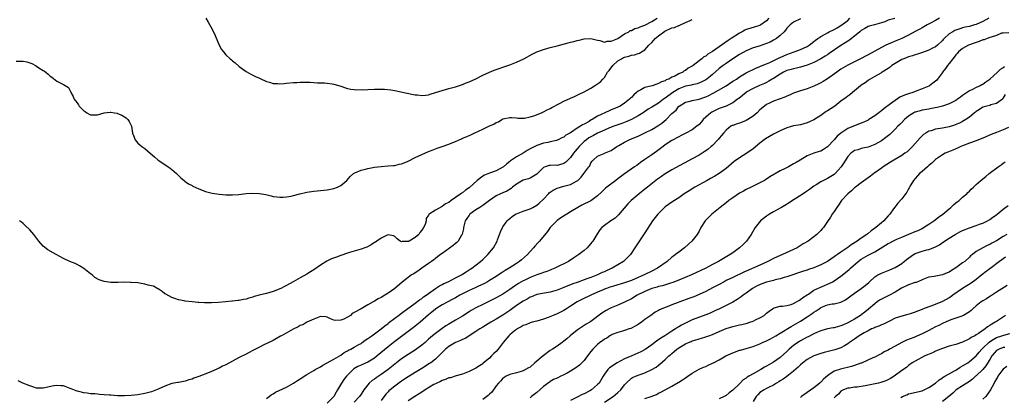
# Model space of a CAD drawing. Units: inches. Extents: x 2565000 to 2568000, y 1524000 to 1527000.
# Drawn here: x 2565830 to 2566121, y 1526645 to 1526757 of the extents above; entities that cross this region are included whole.
import ezdxf

# ---------------------------------------------------------------- set-up
doc = ezdxf.new("R2010")
doc.units = ezdxf.units.IN
doc.header["$MEASUREMENT"] = 0
doc.layers.add('LD25651524_2ft', color=93, linetype='Continuous')

msp = doc.modelspace()

# ---------------------------------------------------------------- linework, layer by layer
at = {"layer": 'LD25651524_2ft'}
for points, elevation in [([(2565829, 1526744.31), (2565831, 1526744.31), (2565832.09, 1526744.09), (2565833, 1526743.77), (2565833.6, 1526743.6), (2565834.65, 1526743), (2565835, 1526742.78), (2565835.69, 1526742.31), (2565837, 1526741.5), (2565837.33, 1526741.33), (2565837.76, 1526741), (2565838.48, 1526740.48), (2565839, 1526739.88), (2565839.53, 1526739.53), (2565841, 1526738.39), (2565842.37, 1526737.63), (2565843, 1526737.34), (2565844.48, 1526736.48), (2565845.14, 1526735.14), (2565845.16, 1526735), (2565845.86, 1526733.86), (2565846.16, 1526733), (2565846.56, 1526732.56), (2565847, 1526731.91), (2565847.39, 1526731.39), (2565847.66, 1526731), (2565849, 1526729.62), (2565849.36, 1526729.36), (2565849.9, 1526729), (2565850.6, 1526728.6), (2565851, 1526728.4), (2565852.4, 1526728.4), (2565853, 1526728.42), (2565855, 1526728.96), (2565856.83, 1526729.17), (2565857, 1526729.17), (2565858.09, 1526729), (2565858.85, 1526728.85), (2565859, 1526728.81), (2565860.26, 1526728.26), (2565861, 1526727.76), (2565861.49, 1526727.49), (2565861.98, 1526727), (2565862.43, 1526726.43), (2565863.1, 1526725), (2565863.43, 1526723), (2565863.7, 1526722.3), (2565864.14, 1526721), (2565865, 1526720.04), (2565866.13, 1526719), (2565867, 1526718.41), (2565868.59, 1526717), (2565869.94, 1526715.94), (2565871, 1526715.02), (2565873, 1526713.67), (2565873.97, 1526713), (2565874.56, 1526712.56), (2565875, 1526712.16), (2565876.41, 1526711), (2565877.71, 1526709.71), (2565878.82, 1526708.82), (2565879, 1526708.7), (2565879.97, 1526707.97), (2565881, 1526707.45), (2565881.27, 1526707.27), (2565883, 1526706.47), (2565883.81, 1526706.19), (2565885, 1526705.72), (2565887, 1526705.2), (2565889, 1526704.86), (2565891, 1526704.71), (2565893, 1526704.7), (2565894.84, 1526704.84), (2565897, 1526705.09), (2565899, 1526705.23), (2565901, 1526705.14), (2565902.82, 1526704.82), (2565904.42, 1526704.42), (2565905, 1526704.26), (2565906.07, 1526704.07), (2565907, 1526703.98), (2565907.99, 1526703.99), (2565909, 1526704.1), (2565910.35, 1526704.35), (2565911, 1526704.5), (2565912.86, 1526705), (2565914.6, 1526705.4), (2565915, 1526705.48), (2565916.32, 1526705.68), (2565917, 1526705.81), (2565919, 1526706.02), (2565921, 1526706.21), (2565923, 1526706.57), (2565924.08, 1526707), (2565925, 1526707.5), (2565926.77, 1526709), (2565927.84, 1526710.16), (2565928.8, 1526711), (2565929, 1526711.13), (2565929.2, 1526711.2), (2565931, 1526711.98), (2565932.31, 1526712.31), (2565933, 1526712.52), (2565935, 1526712.91), (2565937, 1526713.14), (2565939, 1526713.25), (2565940.58, 1526713.42), (2565941, 1526713.43), (2565942.25, 1526713.75), (2565943, 1526713.88), (2565943.78, 1526714.22), (2565945, 1526714.7), (2565947, 1526715.73), (2565949, 1526716.69), (2565951, 1526717.55), (2565952.03, 1526717.97), (2565953.49, 1526718.51), (2565955, 1526718.99), (2565957, 1526719.67), (2565958.19, 1526720.19), (2565959, 1526720.53), (2565960.7, 1526721.3), (2565961, 1526721.46), (2565962.14, 1526721.86), (2565963, 1526722.32), (2565963.51, 1526722.49), (2565964.5, 1526723), (2565967, 1526724.15), (2565969, 1526725.17), (2565970.34, 1526725.66), (2565971, 1526726.14), (2565971.64, 1526726.36), (2565972.62, 1526727), (2565973, 1526727.2), (2565975, 1526727.63), (2565975.56, 1526727.56), (2565977, 1526727.46), (2565977.39, 1526727.39), (2565979, 1526727.36), (2565979.4, 1526727.4), (2565981, 1526727.78), (2565982.12, 1526728.12), (2565984.43, 1526729), (2565984.81, 1526729.19), (2565985, 1526729.26), (2565986.09, 1526729.91), (2565987, 1526730.28), (2565987.44, 1526730.56), (2565989.72, 1526731.72), (2565991, 1526732.4), (2565993, 1526733.34), (2565994.17, 1526733.83), (2565995, 1526734.24), (2565995.53, 1526734.47), (2565997, 1526735.19), (2565999, 1526736.29), (2566000.08, 1526737), (2566000.65, 1526737.35), (2566001, 1526737.59), (2566001.81, 1526738.19), (2566002.51, 1526739), (2566003, 1526739.49), (2566003.97, 1526741), (2566004.45, 1526741.55), (2566005.49, 1526743), (2566007, 1526744.35), (2566008.04, 1526745), (2566008.67, 1526745.33), (2566009, 1526745.48), (2566010.23, 1526745.77), (2566011, 1526746.01), (2566011.87, 1526746.13), (2566013, 1526746.5), (2566013.4, 1526746.6), (2566013.98, 1526747), (2566015, 1526747.63), (2566016.2, 1526749), (2566017, 1526749.81), (2566017.58, 1526750.42), (2566018.07, 1526751), (2566019, 1526751.75), (2566020.88, 1526753.12), (2566023, 1526754.1), (2566023.72, 1526754.28), (2566025, 1526754.81), (2566025.16, 1526754.84), (2566025.48, 1526755), (2566027, 1526755.69), (2566028.36, 1526756.36), (2566029, 1526756.59)], 7848), ([(2566061, 1526756.86), (2566059, 1526755.8), (2566057.96, 1526755), (2566057, 1526754.03), (2566056.58, 1526753.42), (2566056.21, 1526753), (2566055, 1526751.86), (2566053.94, 1526751), (2566053, 1526750.45), (2566052.05, 1526749.95), (2566051, 1526749.53), (2566048.76, 1526748.76), (2566047, 1526748.19), (2566045, 1526747.34), (2566043, 1526746.23), (2566041, 1526744.99), (2566039, 1526743.63), (2566038.17, 1526743), (2566037, 1526742.07), (2566035, 1526740.36), (2566033.31, 1526739), (2566033, 1526738.79), (2566031.87, 1526738.13), (2566030.45, 1526737.55), (2566029, 1526737.28), (2566028.79, 1526737.21), (2566027, 1526736.89), (2566025, 1526736.11), (2566023.22, 1526735), (2566021, 1526733.31), (2566020.8, 1526733.2), (2566020.5, 1526733), (2566019, 1526731.87), (2566017.49, 1526731), (2566017, 1526730.67), (2566015.96, 1526730.04), (2566014.47, 1526729), (2566013, 1526728.11), (2566011, 1526727.01), (2566009.62, 1526726.38), (2566008.18, 1526725.82), (2566005.79, 1526725), (2566004.53, 1526724.53), (2566003, 1526723.88), (2566001, 1526722.95), (2565999.75, 1526722.25), (2565999, 1526721.88), (2565998.45, 1526721.55), (2565997.69, 1526721), (2565997, 1526720.47), (2565995.51, 1526719), (2565995, 1526718.36), (2565994.37, 1526717.63), (2565993.88, 1526717), (2565993, 1526715.73), (2565992.18, 1526715), (2565991.59, 1526714.41), (2565991, 1526713.95), (2565989, 1526713.43), (2565988.54, 1526713.46), (2565987, 1526713.41), (2565986.64, 1526713.36), (2565985.51, 1526713), (2565985, 1526712.77), (2565983.23, 1526711), (2565983.1, 1526710.9), (2565983, 1526710.8), (2565982.57, 1526710.57), (2565981, 1526709.65), (2565980.56, 1526709.44), (2565979, 1526709.03), (2565977, 1526707.86), (2565975.84, 1526707), (2565975.39, 1526706.61), (2565974.16, 1526705.84), (2565973, 1526705.31), (2565972.24, 1526705), (2565971, 1526704.44), (2565969, 1526703.01), (2565967.88, 1526702.12), (2565967, 1526701.58), (2565966.16, 1526701), (2565965, 1526700.29), (2565963.23, 1526699), (2565963.12, 1526698.88), (2565963, 1526698.73), (2565962.29, 1526697.71), (2565961.86, 1526697), (2565961.43, 1526695.43), (2565961.32, 1526695), (2565961.31, 1526694.69), (2565960.95, 1526693.05), (2565960.92, 1526693), (2565960.78, 1526692.78), (2565959.76, 1526691), (2565959.4, 1526690.6), (2565959, 1526690.3), (2565958.3, 1526689.7), (2565955, 1526687.34), (2565954.55, 1526687), (2565953.68, 1526686.32), (2565953, 1526685.83), (2565952.53, 1526685.47), (2565951.86, 1526685), (2565951, 1526684.36), (2565949.02, 1526683), (2565947.86, 1526682.14), (2565947, 1526681.62), (2565946.63, 1526681.37), (2565945.96, 1526681), (2565945, 1526680.28), (2565943.15, 1526678.85), (2565940.99, 1526677), (2565939, 1526675.59), (2565938.09, 1526675), (2565937, 1526674.34), (2565936.1, 1526673.9), (2565935, 1526673.22), (2565934.83, 1526673.17), (2565934.55, 1526673), (2565933, 1526672.16), (2565931, 1526671.01), (2565929, 1526669.83), (2565928.42, 1526669.58), (2565927.86, 1526669), (2565927, 1526668.46), (2565925.92, 1526667.92), (2565925, 1526667.58), (2565923.47, 1526667.47), (2565923, 1526667.57), (2565921.97, 1526667.97), (2565921, 1526668.47), (2565920.57, 1526668.57), (2565919, 1526668.67), (2565918.54, 1526668.54), (2565917, 1526667.92), (2565914.96, 1526667), (2565913.76, 1526666.23), (2565913, 1526665.99), (2565912.4, 1526665.6), (2565910.92, 1526664.92), (2565907.48, 1526663), (2565907.18, 1526662.82), (2565905, 1526661.63), (2565904.57, 1526661.43), (2565902.26, 1526660.26), (2565901, 1526659.64), (2565899, 1526658.58), (2565897.95, 1526658.05), (2565897, 1526657.53), (2565895, 1526656.55), (2565893, 1526655.5), (2565891, 1526654.41), (2565890.05, 1526653.95), (2565889, 1526653.39), (2565888.72, 1526653.28), (2565888.12, 1526653), (2565886.12, 1526652.12), (2565883, 1526650.91), (2565881.57, 1526650.43), (2565881, 1526650.14), (2565880.09, 1526649.91), (2565879, 1526649.52), (2565878.53, 1526649.47), (2565877, 1526649.19), (2565876.83, 1526649.17), (2565875, 1526648.86), (2565873, 1526648.1), (2565871, 1526647.14), (2565869, 1526646.38), (2565867.88, 1526646.12), (2565867, 1526645.87), (2565865, 1526645.55), (2565863, 1526645.31), (2565861, 1526645.17), (2565860.81, 1526645.19), (2565859, 1526645.2), (2565857, 1526645.38), (2565856.6, 1526645.4), (2565855, 1526645.52), (2565853.6, 1526645.6), (2565853, 1526645.66), (2565852.23, 1526645.77), (2565851, 1526645.84), (2565849.96, 1526646.04), (2565849, 1526646.11), (2565847.5, 1526646.5), (2565847, 1526646.59), (2565846.7, 1526646.7), (2565845.27, 1526647.27), (2565845, 1526647.41), (2565843, 1526648.14), (2565842.21, 1526648.21), (2565841, 1526648.28), (2565840.14, 1526648.14), (2565837, 1526647.47), (2565835, 1526647.52), (2565833.89, 1526647.89), (2565833, 1526648.14), (2565830.95, 1526648.95), (2565829.61, 1526649.61)], 7852), ([(2566051.7, 1526757), (2566051, 1526756.19), (2566049.29, 1526755), (2566049, 1526754.84), (2566047.6, 1526754.4), (2566046.03, 1526753.97), (2566045, 1526753.62), (2566044.56, 1526753.44), (2566043.76, 1526753), (2566043, 1526752.61), (2566040.56, 1526751), (2566039.6, 1526750.4), (2566035, 1526747.13), (2566033.66, 1526746.34), (2566033, 1526745.76), (2566032.44, 1526745.56), (2566031.83, 1526745), (2566031, 1526744.38), (2566029.25, 1526743), (2566029, 1526742.82), (2566027.79, 1526742.21), (2566027, 1526741.56), (2566026.6, 1526741.4), (2566026.2, 1526741), (2566025, 1526740.51), (2566023.88, 1526739.88), (2566023, 1526739.52), (2566022.09, 1526739), (2566021.29, 1526738.71), (2566021, 1526738.49), (2566019.87, 1526738.13), (2566019, 1526737.63), (2566018.5, 1526737.5), (2566017.16, 1526737), (2566015, 1526736.46), (2566013.76, 1526735.76), (2566013, 1526735.41), (2566012.54, 1526735), (2566011.69, 1526734.31), (2566011, 1526733.56), (2566010.69, 1526733.31), (2566010.42, 1526733), (2566009, 1526731.84), (2566007.68, 1526731), (2566007, 1526730.67), (2566005.8, 1526730.2), (2566005, 1526729.85), (2566004.38, 1526729.62), (2566001, 1526727.97), (2565999.4, 1526727), (2565999.13, 1526726.87), (2565998.46, 1526726.46), (2565997, 1526725.66), (2565996.54, 1526725.46), (2565995.91, 1526725), (2565995, 1526724.43), (2565993.23, 1526723.23), (2565992.83, 1526723), (2565991.64, 1526722.36), (2565991, 1526721.81), (2565990.45, 1526721.55), (2565989.34, 1526721), (2565989, 1526720.86), (2565988.83, 1526720.83), (2565987, 1526720.37), (2565986.24, 1526720.24), (2565985, 1526719.96), (2565983, 1526719.29), (2565981, 1526718.28), (2565980.16, 1526717.84), (2565979, 1526717.07), (2565977, 1526715.91), (2565975.26, 1526714.74), (2565975, 1526714.53), (2565974.1, 1526713.9), (2565973.14, 1526713), (2565973, 1526712.89), (2565971, 1526711.81), (2565969, 1526711.09), (2565967.51, 1526710.49), (2565967, 1526710.2), (2565965.38, 1526709), (2565963, 1526706.81), (2565961.88, 1526706.12), (2565961, 1526705.3), (2565960.78, 1526705.22), (2565960.55, 1526705), (2565959, 1526703.93), (2565957.7, 1526703), (2565957, 1526702.47), (2565955.97, 1526702.03), (2565955, 1526701.22), (2565954.81, 1526701.19), (2565953, 1526700.16), (2565951.2, 1526699), (2565951.09, 1526698.91), (2565951, 1526698.69), (2565950.3, 1526697.7), (2565950.24, 1526697), (2565949.95, 1526695.95), (2565949.53, 1526695), (2565949, 1526694.2), (2565948.43, 1526693.57), (2565948.07, 1526693), (2565947, 1526692.08), (2565945.24, 1526691), (2565945.07, 1526690.93), (2565945, 1526690.86), (2565943.14, 1526690.86), (2565943, 1526690.79), (2565942.62, 1526691), (2565941.73, 1526691.73), (2565941, 1526692.39), (2565940.6, 1526692.6), (2565939, 1526692.83), (2565938.75, 1526692.75), (2565937, 1526691.93), (2565935.73, 1526691), (2565935.29, 1526690.71), (2565935, 1526690.58), (2565934.04, 1526689.95), (2565932.74, 1526689.26), (2565932.13, 1526689), (2565931, 1526688.58), (2565929, 1526688.03), (2565927.63, 1526687.63), (2565927, 1526687.46), (2565925, 1526686.77), (2565923.71, 1526686.29), (2565922.28, 1526685.72), (2565920.93, 1526685.07), (2565919, 1526683.91), (2565917, 1526682.55), (2565916.04, 1526681.96), (2565915, 1526681.24), (2565913, 1526680.1), (2565910.97, 1526679), (2565909, 1526677.88), (2565908.4, 1526677.6), (2565907.31, 1526677), (2565907, 1526676.84), (2565906.74, 1526676.74), (2565905, 1526676.07), (2565903, 1526675.51), (2565900.86, 1526675), (2565899.4, 1526674.6), (2565899, 1526674.46), (2565897.84, 1526674.16), (2565897, 1526673.86), (2565896.27, 1526673.73), (2565895, 1526673.44), (2565894.59, 1526673.41), (2565893, 1526673.2), (2565892.8, 1526673.2), (2565890.95, 1526673.05), (2565888.82, 1526672.82), (2565886.72, 1526672.72), (2565884.74, 1526672.74), (2565883, 1526672.85), (2565882.85, 1526672.85), (2565881, 1526673.02), (2565879, 1526673.24), (2565878.66, 1526673.34), (2565877, 1526673.67), (2565875.95, 1526674.05), (2565875, 1526674.36), (2565873.28, 1526675.28), (2565873, 1526675.45), (2565872.13, 1526676.13), (2565871, 1526676.85), (2565870.91, 1526676.92), (2565869.63, 1526677.63), (2565869, 1526677.79), (2565868.02, 1526677.98), (2565867, 1526678.31), (2565865.49, 1526678.51), (2565865, 1526678.62), (2565863, 1526678.78), (2565862.78, 1526678.78), (2565861, 1526678.82), (2565859.2, 1526678.8), (2565859, 1526678.76), (2565857.21, 1526678.79), (2565857, 1526678.75), (2565855.05, 1526679.05), (2565853.54, 1526679.54), (2565852.28, 1526680.28), (2565851.42, 1526681), (2565851, 1526681.32), (2565849, 1526682.95), (2565847.73, 1526683.73), (2565847, 1526684.07), (2565846.39, 1526684.39), (2565844.87, 1526685), (2565843, 1526685.87), (2565840.78, 1526687), (2565839, 1526688.01), (2565838.39, 1526688.39), (2565837, 1526689.55), (2565835.73, 1526691), (2565834.21, 1526693), (2565833, 1526694.38), (2565831.68, 1526695.68), (2565831, 1526696.27), (2565830.59, 1526696.59), (2565830, 1526697)], 7850), ([(2565885.07, 1526757), (2565885.82, 1526755.82), (2565887, 1526753.77), (2565887.9, 1526751.9), (2565889.04, 1526749.04), (2565889.75, 1526747.75), (2565890.28, 1526747), (2565891, 1526746.12), (2565892.26, 1526745), (2565892.67, 1526744.67), (2565893, 1526744.36), (2565893.81, 1526743.81), (2565895, 1526742.67), (2565897, 1526741.18), (2565898.44, 1526740.44), (2565899, 1526740.18), (2565899.77, 1526739.77), (2565901, 1526739.25), (2565901.15, 1526739.15), (2565903, 1526738.3), (2565903.93, 1526738.07), (2565905, 1526737.71), (2565906.36, 1526737.64), (2565907, 1526737.57), (2565908.3, 1526737.7), (2565909, 1526737.74), (2565911, 1526737.94), (2565911.99, 1526738.01), (2565913, 1526738.06), (2565913.94, 1526738.06), (2565915, 1526738.09), (2565915.98, 1526738.02), (2565917, 1526738.01), (2565918.09, 1526737.91), (2565920.16, 1526737.84), (2565921, 1526737.77), (2565922.45, 1526737.55), (2565923, 1526737.44), (2565924.72, 1526737), (2565925, 1526736.92), (2565926.38, 1526736.38), (2565927, 1526736.23), (2565927.96, 1526735.96), (2565929, 1526735.89), (2565929.79, 1526735.79), (2565931, 1526735.86), (2565931.84, 1526735.84), (2565933, 1526735.93), (2565935, 1526735.99), (2565936, 1526736), (2565937.98, 1526735.98), (2565939.81, 1526735.81), (2565941.5, 1526735.5), (2565943.7, 1526735), (2565947, 1526734.33), (2565947.73, 1526734.27), (2565949, 1526734.09), (2565950.2, 1526734.2), (2565951, 1526734.32), (2565951.48, 1526734.52), (2565953, 1526734.98), (2565955, 1526735.62), (2565957, 1526736.14), (2565959, 1526736.68), (2565960.71, 1526737.29), (2565961, 1526737.38), (2565962.15, 1526737.85), (2565963, 1526738.17), (2565965, 1526739.06), (2565967, 1526740.1), (2565968.97, 1526741.03), (2565970.4, 1526741.6), (2565971, 1526741.77), (2565971.9, 1526742.1), (2565973, 1526742.46), (2565975, 1526743.2), (2565977, 1526744.01), (2565979.13, 1526745), (2565981.6, 1526746.4), (2565983, 1526747), (2565985, 1526747.74), (2565985.99, 1526747.99), (2565987, 1526748.29), (2565989, 1526748.79), (2565992.34, 1526749.66), (2565993, 1526749.87), (2565993.94, 1526750.06), (2565995, 1526750.44), (2565995.52, 1526750.48), (2565997, 1526750.9), (2565999.01, 1526751.01), (2566001, 1526750.45), (2566001.64, 1526750.36), (2566003, 1526749.89), (2566003.8, 1526750.2), (2566005, 1526750.18), (2566006.97, 1526750.97), (2566009, 1526752.39), (2566010.26, 1526753), (2566010.67, 1526753.33), (2566011, 1526753.36), (2566012.03, 1526753.97), (2566013, 1526754.1), (2566013.55, 1526754.45), (2566015, 1526754.92), (2566017, 1526756.05), (2566018.61, 1526757)], 7846), ([(2565903, 1526644.4), (2565903.84, 1526645), (2565904.47, 1526645.53), (2565905, 1526645.81), (2565905.71, 1526646.29), (2565909, 1526647.81), (2565911, 1526648.91), (2565912.25, 1526649.75), (2565913, 1526650.27), (2565915, 1526651.56), (2565917, 1526652.75), (2565917.39, 1526653), (2565919, 1526653.83), (2565919.73, 1526654.27), (2565921, 1526654.94), (2565923, 1526656.08), (2565925, 1526657.27), (2565926, 1526658), (2565927, 1526658.49), (2565927.31, 1526658.69), (2565928, 1526659), (2565929, 1526659.59), (2565930.36, 1526660.36), (2565931, 1526660.74), (2565931.39, 1526661), (2565932.28, 1526661.72), (2565933, 1526662.13), (2565934.18, 1526663), (2565935, 1526663.58), (2565937, 1526665.08), (2565938.03, 1526665.97), (2565939, 1526666.66), (2565939.18, 1526666.82), (2565941, 1526668.21), (2565942.06, 1526669), (2565943, 1526669.67), (2565943.74, 1526670.26), (2565945.52, 1526671.52), (2565947, 1526672.61), (2565948.34, 1526673.66), (2565949, 1526674.06), (2565949.53, 1526674.47), (2565950.28, 1526675), (2565951, 1526675.54), (2565953, 1526676.96), (2565954.22, 1526677.78), (2565955, 1526678.2), (2565955.53, 1526678.47), (2565956.75, 1526679), (2565959, 1526680.16), (2565960.71, 1526681), (2565961, 1526681.19), (2565962.07, 1526681.93), (2565963, 1526682.46), (2565963.31, 1526682.69), (2565963.81, 1526683), (2565966.34, 1526685), (2565967, 1526685.58), (2565967.73, 1526686.27), (2565968.55, 1526687), (2565970.19, 1526689), (2565971.25, 1526691), (2565971.42, 1526691.42), (2565972.24, 1526693.76), (2565972.84, 1526695), (2565973, 1526695.22), (2565974.22, 1526697), (2565974.62, 1526697.38), (2565975, 1526697.68), (2565975.69, 1526698.31), (2565976.75, 1526699), (2565977, 1526699.13), (2565979, 1526699.9), (2565981, 1526700.57), (2565981.87, 1526701), (2565983, 1526701.65), (2565983.75, 1526702.24), (2565985, 1526703.47), (2565986.43, 1526705), (2565986.71, 1526705.29), (2565987, 1526705.52), (2565987.9, 1526706.1), (2565989, 1526706.72), (2565990.04, 1526707), (2565991, 1526707.23), (2565991.36, 1526707.36), (2565993, 1526707.74), (2565994.75, 1526708.75), (2565995, 1526708.87), (2565995.16, 1526709), (2565996.11, 1526709.89), (2565996.96, 1526711), (2565998.44, 1526713), (2565998.66, 1526713.34), (2565999, 1526714.17), (2565999.35, 1526714.65), (2565999.69, 1526715), (2566001, 1526716.12), (2566002.92, 1526716.92), (2566003.07, 1526717), (2566005, 1526717.87), (2566006.71, 1526719), (2566007.33, 1526719.33), (2566009, 1526720.29), (2566010.37, 1526721), (2566011, 1526721.27), (2566012.24, 1526721.76), (2566013, 1526722.1), (2566013.64, 1526722.36), (2566015, 1526723.02), (2566017, 1526724.04), (2566018.85, 1526725.15), (2566020.04, 1526725.96), (2566021.31, 1526727), (2566023, 1526728.74), (2566024.2, 1526729.8), (2566025, 1526730.93), (2566025.09, 1526731), (2566027, 1526732.1), (2566028.39, 1526732.39), (2566029, 1526732.59), (2566031, 1526733.01), (2566032.46, 1526733.54), (2566033, 1526733.71), (2566033.87, 1526734.13), (2566035, 1526734.72), (2566035.19, 1526734.81), (2566039.07, 1526737), (2566041, 1526738.31), (2566041.4, 1526738.6), (2566042.06, 1526739), (2566043, 1526739.65), (2566045, 1526740.85), (2566047.79, 1526742.21), (2566049, 1526742.67), (2566049.21, 1526742.79), (2566051, 1526743.52), (2566051.91, 1526743.91), (2566054.72, 1526745.28), (2566055, 1526745.38), (2566056.11, 1526745.89), (2566057, 1526746.23), (2566059.15, 1526747), (2566061, 1526747.76), (2566063, 1526748.66), (2566063.6, 1526749), (2566065, 1526750.06), (2566065.49, 1526750.51), (2566066.14, 1526751), (2566067, 1526751.6), (2566068.29, 1526752.29), (2566069, 1526752.71), (2566069.52, 1526753), (2566071, 1526753.69), (2566071.85, 1526754.15), (2566073, 1526754.82), (2566075, 1526756.32), (2566075.65, 1526757)], 7854), ([(2566088.93, 1526756.93), (2566087, 1526756.38), (2566085.93, 1526755.93), (2566085, 1526755.61), (2566082.96, 1526755), (2566081.32, 1526754.68), (2566081, 1526754.58), (2566080.04, 1526753.96), (2566079, 1526753.39), (2566078.82, 1526753.18), (2566078.59, 1526753), (2566077, 1526751.67), (2566076.12, 1526751), (2566075.5, 1526750.5), (2566075, 1526750.23), (2566074.29, 1526749.71), (2566073, 1526748.89), (2566069.5, 1526746.5), (2566069, 1526746.2), (2566068.28, 1526745.72), (2566067, 1526744.95), (2566065, 1526743.84), (2566063, 1526743.06), (2566061, 1526742.47), (2566059.83, 1526742.17), (2566059, 1526742.03), (2566058.22, 1526741.78), (2566057, 1526741.47), (2566055.98, 1526741), (2566055, 1526740.47), (2566053, 1526739.19), (2566052.68, 1526739), (2566051.68, 1526738.32), (2566051, 1526738.01), (2566050.33, 1526737.67), (2566048.92, 1526737.08), (2566047, 1526736.2), (2566045, 1526735.06), (2566044.91, 1526735), (2566043.88, 1526734.12), (2566042.75, 1526733.25), (2566042.37, 1526733), (2566041, 1526731.91), (2566039.02, 1526730.98), (2566037, 1526730.25), (2566035, 1526729.3), (2566034.81, 1526729.19), (2566034.5, 1526729), (2566033, 1526727.75), (2566032.27, 1526727), (2566031.7, 1526726.3), (2566031, 1526725.55), (2566030.38, 1526725), (2566029, 1526723.97), (2566027.08, 1526722.92), (2566025.77, 1526722.23), (2566025, 1526721.87), (2566024.45, 1526721.55), (2566023.37, 1526721), (2566023, 1526720.79), (2566021, 1526719.47), (2566020.35, 1526719), (2566019.6, 1526718.4), (2566018.45, 1526717.55), (2566017, 1526716.51), (2566015, 1526715.12), (2566013.72, 1526714.28), (2566013, 1526713.73), (2566012.56, 1526713.44), (2566011.96, 1526713), (2566009, 1526710.95), (2566007, 1526709.47), (2566006.41, 1526709), (2566003.74, 1526707), (2566003.34, 1526706.66), (2566002.31, 1526705.69), (2566001, 1526704.39), (2565999.04, 1526702.96), (2565996.36, 1526701.64), (2565995.11, 1526701), (2565993, 1526699.67), (2565991.85, 1526699), (2565990.13, 1526697.87), (2565989, 1526697.08), (2565988.91, 1526697), (2565986.98, 1526695), (2565986.13, 1526693.87), (2565983.8, 1526691), (2565983.4, 1526690.6), (2565982.46, 1526689.54), (2565982.05, 1526689), (2565981, 1526687.9), (2565980.22, 1526687), (2565978.51, 1526685.49), (2565977.92, 1526685), (2565977, 1526684.43), (2565974.81, 1526683), (2565973.67, 1526682.33), (2565972.46, 1526681.54), (2565971.68, 1526681), (2565971, 1526680.56), (2565969, 1526679.32), (2565968.45, 1526679), (2565967.51, 1526678.49), (2565965.61, 1526677.61), (2565964.79, 1526677.21), (2565963, 1526676.37), (2565960.25, 1526675), (2565959, 1526674.26), (2565958.18, 1526673.82), (2565955, 1526672.15), (2565953.18, 1526671), (2565953, 1526670.87), (2565952, 1526670), (2565951, 1526669.18), (2565948.46, 1526667), (2565946.56, 1526665.44), (2565945, 1526664.21), (2565943, 1526662.76), (2565941, 1526661.27), (2565939, 1526659.67), (2565935.77, 1526657), (2565935, 1526656.39), (2565933.49, 1526655.49), (2565933, 1526655.18), (2565931.48, 1526654.52), (2565931, 1526654.33), (2565930.1, 1526653.89), (2565928.85, 1526653.15), (2565928.67, 1526653), (2565926.69, 1526651), (2565925.95, 1526650.04), (2565925.2, 1526649), (2565924.05, 1526647), (2565923.68, 1526646.32), (2565923, 1526644.99), (2565921, 1526643.05)], 7856), ([(2566102.14, 1526757), (2566101, 1526756.3), (2566099.48, 1526755.48), (2566098.54, 1526755), (2566097.55, 1526754.45), (2566097, 1526754.16), (2566096.29, 1526753.71), (2566095, 1526753.1), (2566093, 1526752.01), (2566091, 1526751.02), (2566089, 1526750.16), (2566088.16, 1526749.84), (2566087, 1526749.32), (2566086.32, 1526749), (2566085, 1526748.33), (2566081, 1526746.11), (2566080.26, 1526745.74), (2566079, 1526745.05), (2566077, 1526744.1), (2566075, 1526743.11), (2566073.68, 1526742.32), (2566073, 1526741.87), (2566071.74, 1526741), (2566069, 1526739.03), (2566067.76, 1526738.24), (2566067, 1526737.82), (2566066.46, 1526737.54), (2566065, 1526736.87), (2566063, 1526736.09), (2566061, 1526735.45), (2566059, 1526734.77), (2566057.75, 1526734.25), (2566057, 1526733.95), (2566056.35, 1526733.65), (2566053, 1526732.39), (2566051.81, 1526731.81), (2566051, 1526731.44), (2566050.36, 1526731), (2566049, 1526729.86), (2566048.16, 1526729), (2566047, 1526728.02), (2566045.46, 1526727), (2566045, 1526726.76), (2566043.76, 1526726.24), (2566043, 1526725.96), (2566042.27, 1526725.73), (2566041, 1526725.26), (2566040.81, 1526725.19), (2566040.46, 1526725), (2566039, 1526723.83), (2566038.25, 1526723), (2566037.7, 1526722.3), (2566037, 1526721.5), (2566036.79, 1526721.21), (2566036.6, 1526721), (2566035, 1526719.33), (2566034.63, 1526719), (2566033.74, 1526718.26), (2566033, 1526717.73), (2566032.56, 1526717.44), (2566031, 1526716.49), (2566029, 1526715.35), (2566023, 1526712.12), (2566021, 1526710.91), (2566019.86, 1526710.14), (2566018.69, 1526709.31), (2566015.73, 1526707), (2566015, 1526706.37), (2566013.28, 1526705), (2566010.89, 1526703), (2566009.93, 1526702.07), (2566007.21, 1526698.79), (2566006.15, 1526697.85), (2566004.9, 1526697), (2566003, 1526695.61), (2566002.22, 1526695), (2566001.68, 1526694.32), (2566000.75, 1526693), (2565999.57, 1526691), (2565999.33, 1526690.67), (2565999, 1526690.28), (2565998.43, 1526689.57), (2565997.88, 1526689), (2565997, 1526688.25), (2565995.47, 1526687), (2565993.98, 1526686.02), (2565992.38, 1526685), (2565988.36, 1526683), (2565987.4, 1526682.6), (2565987, 1526682.45), (2565985.97, 1526682.03), (2565985, 1526681.71), (2565984.5, 1526681.5), (2565983, 1526681), (2565981, 1526680.24), (2565979.49, 1526679.49), (2565979, 1526679.26), (2565977.58, 1526678.42), (2565977, 1526678.03), (2565976.37, 1526677.63), (2565975, 1526676.67), (2565973, 1526675.35), (2565971, 1526674.22), (2565967, 1526672.29), (2565965, 1526671.26), (2565963.58, 1526670.42), (2565963, 1526670.06), (2565961, 1526668.75), (2565959, 1526667.56), (2565957, 1526666.44), (2565956.11, 1526665.89), (2565955, 1526665.15), (2565953, 1526663.67), (2565952.17, 1526663), (2565951.54, 1526662.46), (2565951, 1526661.94), (2565949.96, 1526661), (2565949, 1526660.16), (2565947.17, 1526658.83), (2565945, 1526657.47), (2565943, 1526656.13), (2565941, 1526654.61), (2565939, 1526652.99), (2565937, 1526651.48), (2565935.5, 1526650.5), (2565935, 1526650.14), (2565934.28, 1526649.72), (2565933.44, 1526649), (2565933, 1526648.48), (2565931.86, 1526647), (2565931.53, 1526646.47), (2565931, 1526645.66), (2565930.53, 1526645), (2565929, 1526643.33)], 7858), ([(2566116.72, 1526757), (2566115, 1526756.02), (2566113, 1526755.14), (2566112.55, 1526755), (2566111.33, 1526754.67), (2566111, 1526754.55), (2566109.7, 1526754.3), (2566109, 1526754.1), (2566108.12, 1526753.88), (2566107, 1526753.5), (2566106.67, 1526753.34), (2566106.05, 1526753), (2566105, 1526752.35), (2566103.52, 1526751), (2566103.26, 1526750.74), (2566103, 1526750.42), (2566101.53, 1526749), (2566101, 1526748.55), (2566100.11, 1526748.11), (2566099, 1526747.5), (2566097.16, 1526746.84), (2566095.66, 1526746.35), (2566095, 1526746.17), (2566094.13, 1526745.87), (2566093, 1526745.53), (2566091.6, 1526745), (2566091, 1526744.73), (2566089, 1526743.6), (2566088.02, 1526743), (2566087.51, 1526742.49), (2566087, 1526742.14), (2566085.17, 1526741), (2566085, 1526740.88), (2566084.77, 1526740.77), (2566083, 1526739.74), (2566081.65, 1526739), (2566081.27, 1526738.73), (2566081, 1526738.59), (2566080.12, 1526737.88), (2566079, 1526737.15), (2566078.8, 1526737), (2566077, 1526735.48), (2566076.38, 1526735), (2566075.64, 1526734.36), (2566075, 1526733.91), (2566074.51, 1526733.49), (2566073, 1526732.39), (2566071.14, 1526731), (2566069, 1526729.53), (2566068.67, 1526729.33), (2566067, 1526728.2), (2566065, 1526726.96), (2566063.68, 1526726.32), (2566063, 1526726.01), (2566061, 1526725.48), (2566059, 1526725.11), (2566057, 1526724.53), (2566055, 1526723.68), (2566053.25, 1526722.75), (2566053, 1526722.63), (2566050.71, 1526721.29), (2566050.28, 1526721), (2566049, 1526720.05), (2566047, 1526718.33), (2566045.19, 1526717), (2566043, 1526715.7), (2566041.43, 1526714.57), (2566039, 1526712.49), (2566037, 1526711.04), (2566035.73, 1526710.27), (2566034.45, 1526709.55), (2566033.42, 1526709), (2566029.79, 1526707), (2566028.08, 1526705.93), (2566026.64, 1526705), (2566025, 1526703.86), (2566023.25, 1526702.75), (2566021, 1526701.17), (2566020.81, 1526701), (2566019, 1526699.23), (2566018.79, 1526699), (2566017.22, 1526697), (2566015, 1526693.47), (2566013.18, 1526690.82), (2566012.39, 1526689.61), (2566012.03, 1526689), (2566010.7, 1526687), (2566009.85, 1526686.15), (2566008.65, 1526685), (2566005.32, 1526683), (2566003.71, 1526682.29), (2566003, 1526681.95), (2566002.33, 1526681.67), (2566000.98, 1526681), (2565999, 1526680.27), (2565997.82, 1526679.82), (2565997, 1526679.54), (2565995, 1526678.8), (2565993.65, 1526678.35), (2565993, 1526678.08), (2565992.19, 1526677.81), (2565991, 1526677.3), (2565989, 1526676.52), (2565987, 1526675.89), (2565983, 1526675.18), (2565981.44, 1526674.56), (2565981, 1526674.41), (2565980.15, 1526673.85), (2565979, 1526673.26), (2565977, 1526671.92), (2565975, 1526670.46), (2565973, 1526669.08), (2565971, 1526667.88), (2565969.42, 1526667), (2565967, 1526665.52), (2565966.17, 1526665), (2565965, 1526664.22), (2565961.78, 1526662.22), (2565961, 1526661.87), (2565960.43, 1526661.57), (2565959, 1526660.99), (2565957, 1526659.81), (2565956, 1526659), (2565955, 1526658.05), (2565954.49, 1526657.51), (2565953.99, 1526657), (2565953, 1526656.06), (2565951.64, 1526655), (2565951.27, 1526654.73), (2565949, 1526653.32), (2565947, 1526652.11), (2565945, 1526650.86), (2565943.89, 1526650.11), (2565943, 1526649.52), (2565941, 1526648.08), (2565939.61, 1526647), (2565939.28, 1526646.72), (2565939, 1526646.41), (2565938.3, 1526645.7), (2565937, 1526643.78)], 7860), ([(2566122.64, 1526752.64), (2566121, 1526752.6), (2566120.52, 1526752.52), (2566119, 1526751.91), (2566117.43, 1526751.43), (2566117, 1526751.24), (2566116.28, 1526751), (2566115.41, 1526750.59), (2566115, 1526750.55), (2566113.93, 1526750.07), (2566113, 1526749.85), (2566112.4, 1526749.6), (2566111, 1526749.1), (2566110.76, 1526749), (2566109, 1526748.01), (2566107.77, 1526747), (2566107.42, 1526746.58), (2566107, 1526746.15), (2566106.51, 1526745.49), (2566106.11, 1526745), (2566105, 1526743.58), (2566104.49, 1526743), (2566103.9, 1526742.1), (2566103.06, 1526741), (2566103, 1526740.89), (2566101.59, 1526739), (2566101.32, 1526738.68), (2566101, 1526738.4), (2566100.22, 1526737.78), (2566099.16, 1526737), (2566099, 1526736.92), (2566097, 1526736.07), (2566095, 1526735.31), (2566094.24, 1526735), (2566093, 1526734.63), (2566091.8, 1526734.2), (2566090.4, 1526733.6), (2566089, 1526732.68), (2566087.61, 1526731.61), (2566085.76, 1526730.24), (2566085, 1526729.56), (2566084.65, 1526729.35), (2566084.22, 1526729), (2566083, 1526728.12), (2566081.26, 1526727), (2566081, 1526726.85), (2566079.78, 1526726.22), (2566079, 1526725.88), (2566077.19, 1526725.19), (2566075, 1526724.32), (2566073, 1526723), (2566071.91, 1526722.09), (2566071, 1526721.01), (2566069, 1526718.91), (2566067.84, 1526718.16), (2566067, 1526717.65), (2566066.51, 1526717.49), (2566064.97, 1526717.03), (2566063, 1526716.28), (2566060.89, 1526715), (2566059.7, 1526714.3), (2566059, 1526713.85), (2566058.42, 1526713.58), (2566057.45, 1526713), (2566056.47, 1526712.47), (2566055, 1526711.77), (2566052, 1526710), (2566051, 1526709.35), (2566050.39, 1526709), (2566049, 1526708.28), (2566047, 1526707.31), (2566046.41, 1526707), (2566045, 1526706.32), (2566044.19, 1526705.81), (2566043, 1526705.19), (2566041, 1526703.86), (2566039.81, 1526703), (2566039, 1526702.37), (2566037.26, 1526701), (2566034.81, 1526699), (2566032.87, 1526697), (2566031.55, 1526695), (2566031, 1526693.97), (2566030.43, 1526693), (2566028.92, 1526691), (2566027.9, 1526690.1), (2566026.75, 1526689), (2566025, 1526687.73), (2566024.08, 1526687), (2566023.44, 1526686.57), (2566023, 1526686.21), (2566021.58, 1526685), (2566018.7, 1526683), (2566017, 1526682.16), (2566014.79, 1526681), (2566013, 1526680.2), (2566011, 1526679.33), (2566009, 1526678.63), (2566005.7, 1526677.7), (2566005, 1526677.48), (2566004.65, 1526677.35), (2566003.65, 1526677), (2566003, 1526676.76), (2566002.6, 1526676.6), (2566001, 1526675.91), (2565998.97, 1526675), (2565996.31, 1526673.69), (2565995, 1526673), (2565993, 1526671.73), (2565991.76, 1526671), (2565991, 1526670.49), (2565989, 1526669.46), (2565987.85, 1526669), (2565986.38, 1526668.38), (2565985, 1526667.87), (2565983, 1526667.3), (2565981.6, 1526667), (2565981, 1526666.84), (2565979.74, 1526666.26), (2565979, 1526666.05), (2565978.41, 1526665.59), (2565977.2, 1526665), (2565977, 1526664.87), (2565976.4, 1526664.4), (2565975, 1526663.25), (2565974.71, 1526663), (2565973.05, 1526661), (2565971.59, 1526659), (2565971, 1526658.36), (2565970.28, 1526657.72), (2565969.64, 1526657), (2565969, 1526656.39), (2565967.14, 1526654.86), (2565967, 1526654.72), (2565966.09, 1526654.09), (2565965, 1526653.37), (2565963, 1526652.36), (2565961, 1526651.65), (2565959.12, 1526651.12), (2565957.43, 1526650.57), (2565957, 1526650.5), (2565955.98, 1526650.02), (2565955, 1526649.77), (2565954.51, 1526649.49), (2565953.39, 1526649), (2565953, 1526648.8), (2565952.55, 1526648.55), (2565949.98, 1526647), (2565949, 1526646.34), (2565948.22, 1526645.78), (2565946.91, 1526645), (2565945, 1526643.74)], 7862), ([(2566121.42, 1526742.58), (2566121, 1526742.32), (2566120.15, 1526741.85), (2566119.28, 1526741), (2566117.09, 1526739), (2566117, 1526738.89), (2566115.89, 1526738.11), (2566115, 1526737.41), (2566114.7, 1526737.3), (2566114.2, 1526737), (2566113, 1526736.49), (2566111.88, 1526735.88), (2566111, 1526735.48), (2566109, 1526734.1), (2566108.33, 1526733.67), (2566107.49, 1526733), (2566107, 1526732.66), (2566105, 1526731.62), (2566103, 1526730.93), (2566101.43, 1526730.57), (2566099.77, 1526730.23), (2566099, 1526730.11), (2566097, 1526729.74), (2566096.39, 1526729.61), (2566095, 1526729.2), (2566094.85, 1526729.15), (2566094.55, 1526729), (2566093, 1526728.04), (2566091.84, 1526727), (2566091, 1526726.15), (2566090.45, 1526725.55), (2566089.87, 1526725), (2566089, 1526724.1), (2566087.41, 1526722.59), (2566086.32, 1526721.68), (2566085, 1526720.74), (2566083, 1526719.57), (2566081, 1526718.81), (2566079.48, 1526718.52), (2566079, 1526718.38), (2566078.08, 1526718.08), (2566077, 1526717.8), (2566076.53, 1526717.47), (2566075.93, 1526717), (2566075, 1526716.03), (2566074.35, 1526715), (2566073.85, 1526714.15), (2566073.04, 1526713), (2566071.27, 1526711), (2566071, 1526710.77), (2566069, 1526709.54), (2566068.62, 1526709.38), (2566067.84, 1526709), (2566067, 1526708.53), (2566065.68, 1526707.68), (2566065, 1526707.27), (2566064.61, 1526707), (2566063.71, 1526706.29), (2566062.55, 1526705.45), (2566061.78, 1526705), (2566059.66, 1526703.66), (2566058.66, 1526703), (2566057.69, 1526702.31), (2566056.43, 1526701.57), (2566055.4, 1526701), (2566055, 1526700.76), (2566053, 1526699.68), (2566051.81, 1526699), (2566051, 1526698.41), (2566049.24, 1526697), (2566047.62, 1526695), (2566046.44, 1526693), (2566045.07, 1526691), (2566044.04, 1526689.96), (2566043.02, 1526689), (2566041, 1526687.53), (2566040.25, 1526687), (2566036.8, 1526685), (2566035, 1526684.09), (2566032.99, 1526683), (2566028.77, 1526681), (2566025, 1526679.4), (2566023.27, 1526678.73), (2566022.54, 1526678.54), (2566020.19, 1526677.81), (2566019, 1526677.55), (2566018.59, 1526677.41), (2566017, 1526676.94), (2566015, 1526676.12), (2566012.73, 1526675), (2566011, 1526673.93), (2566008.94, 1526672.94), (2566007, 1526672.08), (2566005, 1526671.26), (2566004.46, 1526671), (2566003.5, 1526670.5), (2566002.3, 1526669.7), (2565999, 1526667.22), (2565998.67, 1526667), (2565997.62, 1526666.38), (2565995.5, 1526665), (2565995, 1526664.65), (2565992.9, 1526663), (2565991.9, 1526662.1), (2565991, 1526661.34), (2565990.55, 1526661), (2565989, 1526659.94), (2565987.67, 1526659), (2565987, 1526658.6), (2565984.93, 1526657.07), (2565982.47, 1526655), (2565981, 1526653.72), (2565980.53, 1526653.47), (2565979, 1526652.57), (2565978.37, 1526652.37), (2565977, 1526652.01), (2565975, 1526651.56), (2565973.94, 1526651), (2565973.35, 1526650.65), (2565973, 1526650.45), (2565972.34, 1526649.66), (2565971.69, 1526649), (2565971, 1526648.15), (2565969.71, 1526646.29), (2565969, 1526645.68), (2565968.67, 1526645.33), (2565968.22, 1526645), (2565967, 1526644.15)], 7864), ([(2566121.55, 1526734.45), (2566121, 1526733.38), (2566120.91, 1526733.09), (2566120.8, 1526733), (2566119, 1526731.75), (2566117.34, 1526731.34), (2566117, 1526731.2), (2566116.14, 1526731), (2566115, 1526730.65), (2566114, 1526730), (2566113, 1526729.41), (2566112.79, 1526729.21), (2566112.53, 1526729), (2566111, 1526727.72), (2566109.98, 1526727), (2566109, 1526726.45), (2566108.05, 1526725.95), (2566107, 1526725.49), (2566106.64, 1526725.36), (2566105, 1526724.83), (2566103, 1526724.44), (2566101, 1526724.12), (2566099.7, 1526723.7), (2566099, 1526723.52), (2566098.11, 1526723), (2566097.46, 1526722.54), (2566097, 1526722.13), (2566096.44, 1526721.56), (2566094.19, 1526719), (2566093, 1526717.88), (2566092.54, 1526717.46), (2566091.93, 1526717), (2566091, 1526716.38), (2566088.68, 1526715), (2566087.64, 1526714.36), (2566085.53, 1526713), (2566085, 1526712.59), (2566082.77, 1526711), (2566081.75, 1526710.25), (2566081, 1526709.75), (2566079, 1526708.31), (2566077.26, 1526707), (2566077, 1526706.78), (2566076.09, 1526705.91), (2566075.03, 1526705), (2566073.2, 1526703), (2566072.31, 1526701.69), (2566071.73, 1526701), (2566071, 1526699.78), (2566070.44, 1526699), (2566069.95, 1526698.05), (2566069, 1526696.78), (2566067.8, 1526695), (2566067.39, 1526694.61), (2566067, 1526694.17), (2566066.42, 1526693.58), (2566065.89, 1526693), (2566063.25, 1526691), (2566061.84, 1526690.16), (2566060, 1526689), (2566059, 1526688.51), (2566055.71, 1526687), (2566055, 1526686.73), (2566053, 1526685.85), (2566051.38, 1526685), (2566049, 1526683.9), (2566045, 1526682.14), (2566044.23, 1526681.77), (2566041, 1526680.27), (2566039, 1526679.31), (2566038.4, 1526679), (2566037, 1526678.2), (2566035, 1526677.14), (2566033, 1526676.13), (2566031, 1526675.2), (2566029.45, 1526674.55), (2566028, 1526674), (2566025.31, 1526673), (2566024.8, 1526672.8), (2566023, 1526672.15), (2566021.56, 1526671.56), (2566021, 1526671.39), (2566019.33, 1526670.67), (2566019, 1526670.44), (2566018.05, 1526669.95), (2566016.75, 1526669), (2566015, 1526667.8), (2566013.94, 1526667), (2566013, 1526666.36), (2566012.15, 1526665.85), (2566011, 1526665.24), (2566010.84, 1526665.16), (2566010.35, 1526665), (2566009, 1526664.5), (2566008.33, 1526664.33), (2566007, 1526663.93), (2566005.34, 1526663.34), (2566005, 1526663.2), (2566004.66, 1526663), (2566003.7, 1526662.3), (2566003, 1526661.96), (2566002.47, 1526661.53), (2566001.68, 1526661), (2566001, 1526660.44), (2565999.54, 1526659), (2565999, 1526658.32), (2565998.06, 1526657), (2565997, 1526655.66), (2565995.69, 1526654.31), (2565994.54, 1526653.46), (2565993, 1526652.52), (2565991.96, 1526651.96), (2565991, 1526651.41), (2565990.17, 1526651), (2565989, 1526650.48), (2565988, 1526650), (2565987, 1526649.45), (2565986.73, 1526649.27), (2565985, 1526647.92), (2565983, 1526646.22), (2565981.47, 1526645), (2565981, 1526644.59)], 7866), ([(2566122.61, 1526724.61), (2566121, 1526723.95), (2566119, 1526723.18), (2566117.47, 1526722.53), (2566115, 1526721.5), (2566113.66, 1526721), (2566113, 1526720.71), (2566111, 1526719.96), (2566109, 1526719.24), (2566108.43, 1526719), (2566107.48, 1526718.52), (2566107, 1526718.34), (2566106.09, 1526717.91), (2566104.65, 1526717.35), (2566103.84, 1526717), (2566103, 1526716.56), (2566101, 1526715.19), (2566100.78, 1526715), (2566099.93, 1526714.07), (2566099, 1526713.35), (2566098.82, 1526713.18), (2566098.57, 1526713), (2566097, 1526711.62), (2566096.23, 1526711), (2566095.67, 1526710.33), (2566095, 1526709.58), (2566094.5, 1526709), (2566093.69, 1526707.69), (2566093.29, 1526707), (2566093.19, 1526706.81), (2566093, 1526706.48), (2566092.47, 1526705.53), (2566091, 1526703.54), (2566089.79, 1526702.21), (2566088.91, 1526701.09), (2566088.58, 1526700.58), (2566087.46, 1526699), (2566087.22, 1526698.78), (2566087, 1526698.52), (2566086.26, 1526697.74), (2566085.72, 1526697), (2566085, 1526696.46), (2566083.33, 1526695), (2566081.92, 1526694.08), (2566081, 1526693.29), (2566080.83, 1526693.17), (2566080.64, 1526693), (2566079, 1526691.9), (2566077.78, 1526691), (2566077.29, 1526690.71), (2566077, 1526690.5), (2566076.05, 1526689.95), (2566075, 1526689.13), (2566073, 1526687.77), (2566071.94, 1526687), (2566071.37, 1526686.63), (2566071, 1526686.34), (2566069, 1526684.99), (2566067, 1526683.94), (2566065, 1526683.11), (2566063.4, 1526682.6), (2566063, 1526682.45), (2566061.89, 1526682.11), (2566057, 1526680.41), (2566056.24, 1526680.24), (2566055, 1526679.85), (2566053.54, 1526679.54), (2566053, 1526679.37), (2566051, 1526678.84), (2566049.63, 1526678.37), (2566048.23, 1526677.77), (2566046.85, 1526677), (2566045, 1526675.64), (2566044.06, 1526675), (2566043.49, 1526674.51), (2566042.32, 1526673.68), (2566041, 1526672.96), (2566039, 1526671.99), (2566037.05, 1526671), (2566035.68, 1526670.32), (2566034.3, 1526669.7), (2566033, 1526669.15), (2566029, 1526667.66), (2566027.18, 1526666.82), (2566025.85, 1526666.15), (2566025, 1526665.63), (2566024.59, 1526665.41), (2566024, 1526665), (2566023, 1526664.39), (2566020.89, 1526663), (2566019.71, 1526662.29), (2566019, 1526661.76), (2566018.53, 1526661.47), (2566017.96, 1526661), (2566017, 1526660.28), (2566015.1, 1526658.9), (2566013.81, 1526658.19), (2566011.09, 1526657), (2566009, 1526656.11), (2566006.8, 1526655), (2566004.5, 1526653.5), (2566004.06, 1526653), (2566003, 1526651.58), (2566002.62, 1526651), (2566001.44, 1526649), (2566001, 1526648.52), (2565999.2, 1526647), (2565998.69, 1526646.69), (2565997, 1526645.82), (2565996.41, 1526645.59), (2565995, 1526644.77), (2565993, 1526643.84)], 7868), ([(2566003, 1526643.34), (2566005.56, 1526645), (2566007, 1526646.17), (2566007.9, 1526647), (2566009, 1526648.47), (2566009.49, 1526649), (2566011, 1526650.39), (2566011.37, 1526650.63), (2566012.23, 1526651), (2566015, 1526652.05), (2566017, 1526653), (2566018.28, 1526653.72), (2566019, 1526654.26), (2566019.44, 1526654.56), (2566021, 1526655.94), (2566022.11, 1526657), (2566022.61, 1526657.39), (2566023, 1526657.74), (2566023.7, 1526658.3), (2566024.46, 1526659), (2566025, 1526659.37), (2566027, 1526660.6), (2566027.87, 1526661), (2566028.68, 1526661.32), (2566029, 1526661.48), (2566029.72, 1526661.72), (2566031, 1526662.09), (2566031.75, 1526662.25), (2566033, 1526662.68), (2566033.25, 1526662.75), (2566033.88, 1526663), (2566035, 1526663.39), (2566037, 1526664.22), (2566039, 1526665.09), (2566041, 1526665.74), (2566043, 1526666.22), (2566043.65, 1526666.35), (2566045.25, 1526666.75), (2566046.02, 1526667), (2566047, 1526667.34), (2566047.67, 1526667.67), (2566049, 1526668.26), (2566050.28, 1526669), (2566051, 1526669.64), (2566051.74, 1526670.26), (2566052.77, 1526671), (2566053, 1526671.2), (2566053.22, 1526671.22), (2566055, 1526671.76), (2566055.71, 1526671.71), (2566057, 1526671.96), (2566058.27, 1526672.27), (2566059, 1526672.54), (2566059.84, 1526673), (2566060.54, 1526673.46), (2566061, 1526673.69), (2566061.72, 1526674.28), (2566063, 1526675.14), (2566063.35, 1526675.35), (2566065, 1526676.44), (2566066.71, 1526677.29), (2566068.14, 1526677.86), (2566069, 1526678.24), (2566070.58, 1526679), (2566071, 1526679.22), (2566073, 1526680.61), (2566074.33, 1526681.67), (2566075.4, 1526682.6), (2566075.78, 1526683), (2566078.07, 1526685), (2566079, 1526685.67), (2566081, 1526686.86), (2566083, 1526687.88), (2566086.22, 1526689.78), (2566087, 1526690.27), (2566087.48, 1526690.52), (2566088.37, 1526691), (2566089.57, 1526691.57), (2566091, 1526692.19), (2566093.04, 1526693.04), (2566095, 1526693.84), (2566095.81, 1526694.19), (2566097, 1526694.74), (2566097.45, 1526695), (2566099, 1526695.99), (2566100.48, 1526697), (2566101.88, 1526698.12), (2566103.1, 1526699), (2566105, 1526700.6), (2566105.53, 1526701), (2566106.29, 1526701.71), (2566107, 1526702.31), (2566107.38, 1526702.62), (2566107.93, 1526703), (2566109, 1526704), (2566110.21, 1526705), (2566110.58, 1526705.42), (2566111, 1526705.83), (2566111.57, 1526706.43), (2566112.25, 1526707), (2566113, 1526707.76), (2566114.4, 1526709), (2566115, 1526709.49), (2566115.85, 1526710.15), (2566116.89, 1526711), (2566119.52, 1526713), (2566120.41, 1526713.59), (2566121, 1526714.06), (2566121.57, 1526714.43)], 7870), ([(2566015, 1526644.4), (2566016.83, 1526645), (2566018.39, 1526645.61), (2566019, 1526645.97), (2566019.7, 1526646.3), (2566020.99, 1526647), (2566023, 1526648.03), (2566024.85, 1526649.15), (2566025, 1526649.27), (2566026.09, 1526649.91), (2566027, 1526650.58), (2566027.68, 1526651), (2566029, 1526651.92), (2566031, 1526653.08), (2566032.3, 1526653.7), (2566033, 1526653.93), (2566033.7, 1526654.3), (2566035, 1526654.84), (2566035.25, 1526655), (2566037, 1526655.9), (2566038.96, 1526657), (2566040.33, 1526657.67), (2566041, 1526657.98), (2566041.76, 1526658.24), (2566043, 1526658.69), (2566043.25, 1526658.75), (2566045, 1526659.22), (2566047, 1526659.81), (2566049, 1526660.62), (2566049.83, 1526661), (2566051, 1526661.51), (2566051.97, 1526662.03), (2566053, 1526662.54), (2566053.72, 1526663), (2566055, 1526663.75), (2566058.26, 1526665.74), (2566059, 1526666.13), (2566061, 1526667.29), (2566063, 1526668.56), (2566064.45, 1526669.55), (2566065, 1526669.97), (2566065.63, 1526670.37), (2566066.53, 1526671), (2566067, 1526671.31), (2566069, 1526672.14), (2566070.41, 1526672.41), (2566071, 1526672.49), (2566073, 1526672.95), (2566074.38, 1526673.62), (2566075.53, 1526674.47), (2566077, 1526675.63), (2566078.94, 1526677), (2566080.13, 1526677.87), (2566081.21, 1526678.79), (2566081.49, 1526679), (2566083, 1526680.41), (2566083.92, 1526681), (2566084.63, 1526681.37), (2566085, 1526681.54), (2566087, 1526682.32), (2566087.46, 1526682.54), (2566089, 1526683.2), (2566091, 1526684.38), (2566092.42, 1526685.58), (2566094.42, 1526687), (2566095, 1526687.31), (2566097, 1526688), (2566098.41, 1526688.41), (2566099, 1526688.52), (2566100.82, 1526689.18), (2566101, 1526689.31), (2566102.12, 1526689.88), (2566103, 1526690.55), (2566103.27, 1526690.73), (2566103.65, 1526691), (2566105, 1526691.84), (2566106.76, 1526693), (2566108.2, 1526693.8), (2566109, 1526694.16), (2566111, 1526694.94), (2566113, 1526695.62), (2566114, 1526696), (2566115, 1526696.35), (2566116.33, 1526697), (2566117, 1526697.37), (2566117.93, 1526698.07), (2566119, 1526698.82), (2566119.2, 1526699), (2566121, 1526700.43), (2566122.46, 1526701.54)], 7872), ([(2566122.07, 1526693), (2566121, 1526692.33), (2566119, 1526691.11), (2566117.63, 1526690.37), (2566117, 1526689.99), (2566116.3, 1526689.7), (2566114.96, 1526689), (2566113, 1526687.89), (2566111.87, 1526687), (2566111.37, 1526686.63), (2566111, 1526686.27), (2566109.62, 1526685), (2566109, 1526684.53), (2566107, 1526683.05), (2566105.69, 1526682.31), (2566105, 1526681.84), (2566104.4, 1526681.6), (2566103, 1526681), (2566100.56, 1526680.56), (2566099, 1526680.3), (2566097.92, 1526679.92), (2566097, 1526679.56), (2566095.76, 1526679), (2566095.22, 1526678.78), (2566095, 1526678.74), (2566094.65, 1526678.65), (2566093, 1526678.06), (2566090.93, 1526677.07), (2566089, 1526675.85), (2566087.13, 1526674.87), (2566085, 1526673.86), (2566084.45, 1526673.55), (2566083.67, 1526673), (2566083, 1526672.46), (2566081.18, 1526670.82), (2566080.06, 1526669.94), (2566079, 1526669.16), (2566078.77, 1526669), (2566077, 1526667.93), (2566075, 1526666.77), (2566073.73, 1526666.27), (2566073, 1526665.91), (2566072.24, 1526665.76), (2566071, 1526665.38), (2566070.66, 1526665.34), (2566069, 1526665.02), (2566067, 1526664.47), (2566066.09, 1526664.09), (2566065, 1526663.59), (2566063.29, 1526662.71), (2566063, 1526662.59), (2566061, 1526661.48), (2566060.7, 1526661.3), (2566060.25, 1526661), (2566059, 1526660.07), (2566057.72, 1526659), (2566057, 1526658.32), (2566055, 1526656.56), (2566053, 1526655.15), (2566051, 1526654.02), (2566050.33, 1526653.67), (2566049.25, 1526653), (2566047, 1526651.76), (2566045.79, 1526651), (2566045.29, 1526650.71), (2566045, 1526650.45), (2566044.06, 1526649.94), (2566043, 1526648.8), (2566041, 1526646.92), (2566039.91, 1526646.09), (2566039, 1526645.31), (2566038.43, 1526645), (2566037, 1526644.28)], 7874), ([(2566121.72, 1526686.28), (2566119.94, 1526685), (2566117, 1526682.83), (2566115.98, 1526682.02), (2566114.66, 1526681), (2566113, 1526679.6), (2566111.49, 1526678.51), (2566109, 1526676.99), (2566106.1, 1526675), (2566105.46, 1526674.54), (2566105, 1526674.26), (2566103, 1526673.18), (2566099.89, 1526671.89), (2566099, 1526671.58), (2566097.16, 1526670.84), (2566097, 1526670.75), (2566095.69, 1526670.31), (2566095, 1526669.96), (2566093.46, 1526669.46), (2566092.75, 1526669.25), (2566091, 1526668.83), (2566089, 1526668.16), (2566087.32, 1526667.32), (2566085.59, 1526666.41), (2566085, 1526666.23), (2566084.2, 1526665.8), (2566083, 1526665.42), (2566082.74, 1526665.26), (2566082.08, 1526665), (2566081, 1526664.48), (2566079.87, 1526663.87), (2566078.41, 1526663), (2566077, 1526661.99), (2566076.43, 1526661.57), (2566075.54, 1526661), (2566075, 1526660.56), (2566074, 1526660), (2566073, 1526659.39), (2566071.21, 1526658.79), (2566068, 1526658), (2566067, 1526657.7), (2566065, 1526657.02), (2566063, 1526655.96), (2566061.76, 1526655), (2566061, 1526654.35), (2566060.35, 1526653.65), (2566059, 1526652.46), (2566057.03, 1526650.97), (2566055.86, 1526650.14), (2566055, 1526649.64), (2566054.61, 1526649.39), (2566053.9, 1526649), (2566053, 1526648.37), (2566051.73, 1526647.73), (2566051, 1526647.33), (2566050.29, 1526647), (2566049, 1526646.16), (2566048.45, 1526645.55), (2566047.92, 1526645), (2566047, 1526643.57)], 7876), ([(2566122.18, 1526677.82), (2566119, 1526675.88), (2566117.25, 1526674.75), (2566117, 1526674.62), (2566116.06, 1526673.94), (2566115, 1526673.37), (2566114.45, 1526673), (2566113, 1526671.83), (2566112.04, 1526671), (2566111.52, 1526670.48), (2566111, 1526670.07), (2566109.3, 1526669), (2566109, 1526668.85), (2566108.79, 1526668.79), (2566107, 1526668.16), (2566105.78, 1526667.78), (2566105, 1526667.5), (2566103, 1526666.65), (2566101.93, 1526666.07), (2566101, 1526665.59), (2566099.93, 1526665), (2566099, 1526664.52), (2566097, 1526663.57), (2566094.51, 1526662.51), (2566092.36, 1526661.64), (2566091, 1526660.98), (2566089, 1526659.91), (2566087.38, 1526659), (2566087, 1526658.76), (2566085.81, 1526658.19), (2566085, 1526657.67), (2566084.53, 1526657.47), (2566083, 1526656.67), (2566082.42, 1526656.42), (2566079.28, 1526655), (2566079.08, 1526654.92), (2566078.86, 1526654.86), (2566077, 1526654.15), (2566076.15, 1526653.85), (2566072.86, 1526653.14), (2566071, 1526652.48), (2566069.39, 1526651.39), (2566069, 1526651.16), (2566067.83, 1526650.17), (2566067, 1526649.22), (2566066.87, 1526649.13), (2566066.74, 1526649), (2566065, 1526647.55), (2566063, 1526646.19), (2566061.34, 1526645), (2566061, 1526644.7)], 7878), ([(2566121.69, 1526669), (2566119, 1526667.24), (2566118.66, 1526667), (2566117.59, 1526666.41), (2566117, 1526665.98), (2566116.39, 1526665.61), (2566115.64, 1526665), (2566113.66, 1526663.66), (2566113, 1526663.24), (2566112.57, 1526663), (2566111.52, 1526662.48), (2566111, 1526662.11), (2566109, 1526661.12), (2566107, 1526660.39), (2566105, 1526659.86), (2566103, 1526659.25), (2566101, 1526658.43), (2566100.04, 1526657.96), (2566098.65, 1526657.35), (2566097.81, 1526657), (2566095, 1526655.51), (2566094.1, 1526655), (2566093, 1526654.17), (2566092.38, 1526653.62), (2566091, 1526652.69), (2566088.73, 1526651), (2566087.65, 1526650.35), (2566086.31, 1526649.69), (2566084.82, 1526649.18), (2566084.14, 1526649), (2566082.66, 1526648.66), (2566080.15, 1526648.15), (2566079, 1526647.99), (2566077.81, 1526647.81), (2566077, 1526647.75), (2566075.48, 1526647.48), (2566075, 1526647.43), (2566073.77, 1526647), (2566073, 1526646.54), (2566072.29, 1526645.71), (2566071.37, 1526645), (2566071, 1526644.6)], 7880), ([(2566090.7, 1526644.7), (2566091.23, 1526645), (2566092.46, 1526645.54), (2566093, 1526645.75), (2566097, 1526646.73), (2566097.64, 1526647), (2566099, 1526647.68), (2566100.93, 1526649), (2566102.01, 1526649.99), (2566103, 1526650.56), (2566103.24, 1526650.76), (2566103.71, 1526651), (2566105, 1526651.76), (2566106.61, 1526652.61), (2566107, 1526652.84), (2566107.26, 1526653), (2566108.28, 1526653.72), (2566109, 1526654.06), (2566110.49, 1526655), (2566111, 1526655.34), (2566113, 1526657.06), (2566113.88, 1526658.12), (2566114.69, 1526659), (2566115, 1526659.28), (2566116.86, 1526661.14), (2566117.54, 1526661.54), (2566119, 1526662.47), (2566120.64, 1526663), (2566121.21, 1526663.21), (2566123, 1526663.66)], 7882), ([(2566121.5, 1526659.5), (2566121, 1526659.47), (2566119.76, 1526659), (2566119.25, 1526658.75), (2566119, 1526658.58), (2566117.65, 1526657), (2566117, 1526655.95), (2566115.9, 1526654.1), (2566114.97, 1526653.04), (2566113, 1526651.17), (2566112.77, 1526651), (2566111.9, 1526650.1), (2566111, 1526649.45), (2566109, 1526648.17), (2566107.1, 1526647), (2566107, 1526646.92), (2566106.05, 1526645.95), (2566104.95, 1526645.05), (2566103, 1526643.53)], 7884), ([(2566122.11, 1526653.89), (2566121, 1526653.14), (2566120.59, 1526652.59), (2566119.45, 1526651), (2566119.29, 1526650.71), (2566119, 1526650.25), (2566118.57, 1526649.43), (2566118.29, 1526649), (2566117.28, 1526647), (2566115.85, 1526645), (2566115, 1526644.18)], 7886)]:
    msp.add_lwpolyline(points, dxfattribs=dict(at, elevation=elevation))

doc.saveas('drawing.dxf')
